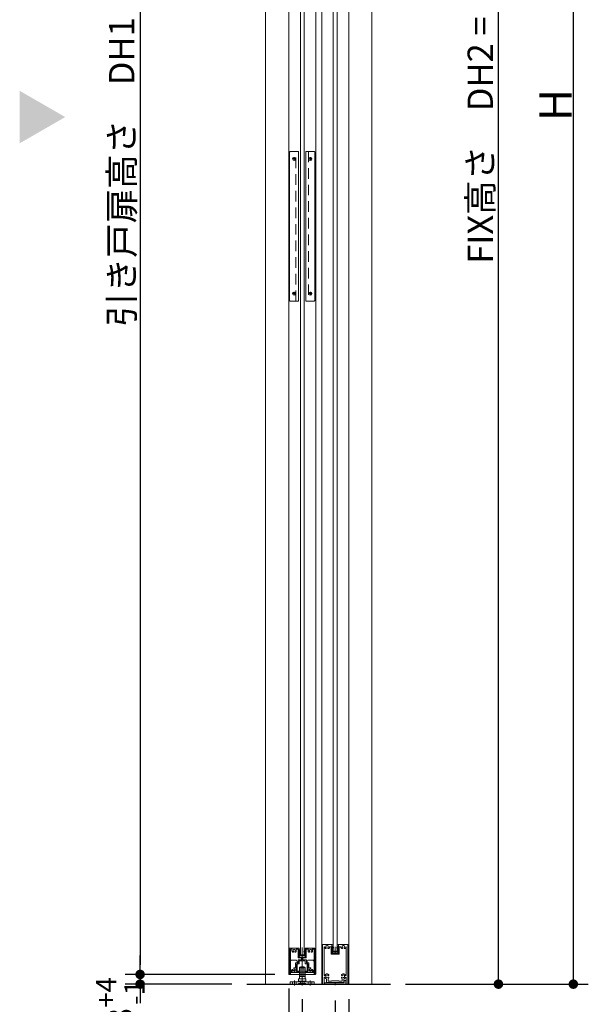
# Model space of a CAD drawing. Units: millimetres. Extents: x -4275 to 7850, y -3045 to 3045.
# Drawn here: x 602 to 1361, y -2027 to -711 of the extents above; entities that cross this region are included whole.
import ezdxf

# ---------------------------------------------------------------- set-up
doc = ezdxf.new("R2010")
doc.units = ezdxf.units.MM
doc.header["$LTSCALE"] = 20
doc.header["$PDMODE"] = 1
doc.header["$PDSIZE"] = -2
for name, pattern in [('ラインタイプ-1', [1.11, 0.71, -0.4]), ('ラインタイプ-3', [2.91, 1.76, -0.4, 0.35, -0.4]), ('ラインタイプ-6', [6.5, 4, -0.5, 0.5, -0.5, 0.5, -0.5])]:
    doc.linetypes.add(name, pattern=pattern)
for name, color, linetype, lineweight in [('2寸法-1', 7, 'Continuous', 15), ('2寸法-2', 7, 'Continuous', 15), ('2寸法-3', 7, 'Continuous', 15), ('3一般', 7, 'Continuous', 15)]:
    doc.layers.add(name, color=color, linetype=linetype, lineweight=lineweight)
doc.styles.add('MS PGothic', font='txt', dxfattribs={"bigfont": 'MS PGothic'})
doc.dimstyles.new('SANWA-1', dxfattribs={"dimtxt": 33.826244, "dimasz": 12.712402, "dimexe": 20, "dimexo": 20, "dimgap": 2, "dimtad": 1, "dimdec": 8, "dimdsep": 46, "dimtxsty": 'MS PGothic', "dimblk": 'DOT', "dimblk1": 'DOT', "dimblk2": 'DOT', "dimcen": 0, "dimazin": 0, "dimtfac": 0.8, "dimtdec": 8, "dimtix": 1, "dimtmove": 0, "dimatfit": 0, "dimldrblk": 'DOT', "dimfxl": 1, "dimfrac": 2, "dimtolj": 1, "dimarcsym": 0})

# ---------------------------------------------------------------- blocks, each defined once
blk = doc.blocks.new('グループ-36')
at = {"layer": '3一般', "color": 7, "linetype": 'ラインタイプ-6'}
for p, q in [((962.5, -1952), (962.8, -1952)), ((962.5, -1952), (962.5, -1952.3)), ((996.5, -1952), (996.2, -1952)), ((996.5, -1952), (996.5, -1952.3))]:
    blk.add_line(p, q, dxfattribs=at)
at = {"layer": '3一般', "color": 7, "linetype": 'Continuous'}
for p, q in [((962.5, -1952.3), (962.5, -1986.5)), ((962.8, -1952), (975.3, -1952)), ((963.7, -1953.2), (963.7, -1953.2)), ((963.7, -1980.8), (963.7, -1953.5)), ((965.7, -1953.2), (964, -1953.2)), ((971.6, -1953.2), (973.7, -1953.2)), ((974, -1964.5), (974, -1953.5)), ((975.2, -1963.3), (975.2, -1952.5)), ((975.3, -1952.5), (975.2, -1952.5)), ((975.5, -1952.2), (975.5, -1952.3)), ((983.5, -1952), (983.5, -1952)), ((983.5, -1952.2), (983.5, -1952.3)), ((996.2, -1952), (983.7, -1952)), ((983.7, -1952.5), (983.7, -1952.5)), ((983.7, -1952.5), (983.7, -1963.3)), ((984.9, -1953.2), (984.9, -1953.2)), ((984.9, -1964.5), (984.9, -1953.5)), ((985.2, -1953.2), (987.4, -1953.2)), ((995, -1953.2), (993.3, -1953.2)), ((995.3, -1953.5), (995.3, -1980.8)), ((996.5, -1986.5), (996.5, -1952.3)), ((970.6, -1971.9), (970.6, -1978.1)), ((970.9, -1971.6), (973.7, -1971.6)), ((972, -1982.5), (972, -1973.3)), ((975.1, -1973), (972.3, -1973)), ((974, -1971.3), (974, -1967.9)), ((978.2, -1965), (974.5, -1965)), ((978.2, -1967.4), (974.5, -1967.4)), ((975.4, -1969.3), (975.4, -1972.7)), ((983.2, -1963.8), (975.7, -1963.8)), ((975.9, -1968.8), (983.1, -1968.8)), ((978.5, -1965.3), (978.5, -1967.1)), ((980.5, -1965.3), (980.5, -1967.1)), ((984.4, -1965), (980.8, -1965)), ((984.5, -1967.4), (980.8, -1967.4)), ((983.6, -1969.3), (983.6, -1972.4)), ((986.7, -1973), (984.2, -1973)), ((985, -1971.3), (985, -1967.9)), ((985.3, -1971.6), (988.1, -1971.6)), ((987, -1973.3), (987, -1982.5)), ((988.4, -1971.9), (988.4, -1978.1)), ((963.2, -1987), (963, -1987)), ((963.7, -1984.5), (963.7, -1986.5)), ((974.6, -1984.5), (963.7, -1984.5)), ((965.7, -1982.8), (965.7, -1982.8)), ((972.3, -1982.8), (975.1, -1982.8)), ((975.4, -1983.7), (975.4, -1983.1)), ((975.4, -1983.1), (975.4, -1983.7)), ((983.6, -1983.1), (983.6, -1983.7)), ((983.9, -1982.8), (986.7, -1982.8)), ((995.3, -1984.5), (984.4, -1984.5)), ((993.3, -1982.8), (993.3, -1982.8)), ((995.3, -1984.5), (995.3, -1986.5)), ((996, -1987), (995.8, -1987))]:
    blk.add_line(p, q, dxfattribs=at)
at = {"layer": '3一般', "color": 7, "linetype": 'ラインタイプ-3'}
for p, q in [((979.5, -1985.7), (979.5, -1950.8)), ((968.1, -1979), (968.1, -1979)), ((990.9, -1979), (990.9, -1979))]:
    blk.add_line(p, q, dxfattribs=at)
at = {"layer": '3一般', "color": 7, "linetype": 'Continuous', "flags": 128}
for points in [[(962.8, -1952, 0.198912), (962.6, -1952.1, 0.198912), (962.5, -1952.3)], [(964, -1953.2, 0.198912), (963.8, -1953.3, 0.198912), (963.7, -1953.5)], [(965.9, -1953.6, 0.14848), (965.6, -1955.4, 0.14848), (966.3, -1956.9)], [(965.9, -1953.6, 0.26103), (965.9, -1953.3, 0.26103), (965.7, -1953.2)], [(966.3, -1956.9, 0.243476), (967, -1957.2, 0.243476), (967.6, -1956.8)], [(969.8, -1956, 0.292725), (970, -1954.4, 0.292725), (968.6, -1953.5, 0.292725), (967.3, -1954.4, 0.292725), (967.5, -1956)], [(967.6, -1956.8, 0.155096), (967.7, -1956.4, 0.155096), (967.5, -1956)], [(969.8, -1956, 0.155096), (969.6, -1956.4, 0.155096), (969.7, -1956.8)], [(969.7, -1956.8, 0.243476), (970.3, -1957.2, 0.243476), (970.9, -1956.9)], [(970.9, -1956.9, 0.14848), (971.6, -1955.4, 0.14848), (971.3, -1953.6)], [(971.6, -1953.2, 0.26103), (971.3, -1953.3, 0.26103), (971.3, -1953.6)], [(974, -1953.5, 0.198912), (973.9, -1953.3, 0.198912), (973.7, -1953.2)], [(975.5, -1952.2, 0.198912), (975.4, -1952.1, 0.198912), (975.3, -1952)], [(975.3, -1952.5, 0.198912), (975.4, -1952.4, 0.198912), (975.5, -1952.3)], [(983.7, -1952, 0.198912), (983.5, -1952.1, 0.198912), (983.5, -1952.2)], [(983.5, -1952.3, 0.198912), (983.5, -1952.4, 0.198912), (983.7, -1952.5)], [(985.2, -1953.2, 0.198912), (985, -1953.3, 0.198912), (984.9, -1953.5)], [(987.6, -1953.6, 0.14848), (987.3, -1955.4, 0.14848), (988, -1956.9)], [(987.6, -1953.6, 0.26103), (987.6, -1953.3, 0.26103), (987.4, -1953.2)], [(988, -1956.9, 0.243476), (988.7, -1957.2, 0.243476), (989.3, -1956.8)], [(991.5, -1956, 0.292725), (991.7, -1954.4, 0.292725), (990.3, -1953.5, 0.292725), (989, -1954.4, 0.292725), (989.2, -1956)], [(989.3, -1956.8, 0.155096), (989.4, -1956.4, 0.155096), (989.2, -1956)], [(991.5, -1956, 0.155096), (991.3, -1956.4, 0.155096), (991.4, -1956.8)], [(991.4, -1956.8, 0.243476), (992, -1957.2, 0.243476), (992.6, -1956.9)], [(992.6, -1956.9, 0.14848), (993.3, -1955.4, 0.14848), (993, -1953.6)], [(993.3, -1953.2, 0.26103), (993, -1953.3, 0.26103), (993, -1953.6)], [(995.3, -1953.5, 0.198912), (995.2, -1953.3, 0.198912), (995, -1953.2)], [(996.5, -1952.3, 0.198912), (996.4, -1952.1, 0.198912), (996.2, -1952)], [(970.9, -1971.6, 0.198912), (970.7, -1971.7, 0.198912), (970.6, -1971.9)], [(970.9, -1971.6, 0.198912), (970.7, -1971.7, 0.198912), (970.6, -1971.9)], [(972.3, -1973, 0.198912), (972.1, -1973.1, 0.198912), (972, -1973.3)], [(973.7, -1971.6, 0.198912), (973.9, -1971.5, 0.198912), (974, -1971.3)], [(974, -1964.5, 0.198912), (974.2, -1964.9, 0.198912), (974.5, -1965)], [(974.5, -1967.4, 0.198912), (974.1, -1967.5, 0.198912), (974, -1967.9)], [(975.1, -1973, 0.198912), (975.3, -1972.9, 0.198912), (975.4, -1972.7)], [(975.2, -1963.3, 0.198912), (975.4, -1963.7, 0.198912), (975.7, -1963.8)], [(975.9, -1968.8, 0.198912), (975.5, -1968.9, 0.198912), (975.4, -1969.3)], [(978.5, -1965.3, 0.198912), (978.4, -1965.1, 0.198912), (978.2, -1965)], [(978.2, -1967.4, 0.198912), (978.4, -1967.3, 0.198912), (978.5, -1967.1)], [(980.8, -1965, 0.198912), (980.6, -1965.1, 0.198912), (980.5, -1965.3)], [(980.5, -1967.1, 0.198912), (980.6, -1967.3, 0.198912), (980.8, -1967.4)], [(983.6, -1969.3, 0.198912), (983.4, -1968.9, 0.198912), (983.1, -1968.8)], [(983.2, -1963.8, 0.198912), (983.6, -1963.7, 0.198912), (983.7, -1963.3)], [(983.6, -1972.4, 0.198912), (983.7, -1972.8, 0.198912), (984.2, -1973)], [(984.4, -1965, 0.198912), (984.8, -1964.9, 0.198912), (984.9, -1964.5)], [(985, -1967.9, 0.198912), (984.8, -1967.5, 0.198912), (984.5, -1967.4)], [(985, -1971.3, 0.198912), (985.1, -1971.5, 0.198912), (985.3, -1971.6)], [(987, -1973.3, 0.198912), (986.9, -1973.1, 0.198912), (986.7, -1973)], [(988.4, -1971.9, 0.198912), (988.3, -1971.7, 0.198912), (988.1, -1971.6)], [(988.4, -1971.9, 0.198912), (988.3, -1971.7, 0.198912), (988.1, -1971.6)], [(962.5, -1986.5, 0.198912), (962.6, -1986.9, 0.198912), (963, -1987)], [(963.2, -1987, 0.198912), (963.5, -1986.9, 0.198912), (963.7, -1986.5)], [(963.7, -1980.8, 0.198912), (964.2, -1982.2, 0.198912), (965.7, -1982.8)], [(967.1, -1981.1, 0.414214), (966.3, -1980.4, 0.414214), (965.6, -1981.2)], [(965.6, -1981.2, 0.049268), (965.7, -1981.8, 0.049268), (965.9, -1982.4)], [(965.7, -1982.8, 0.26103), (965.9, -1982.7, 0.26103), (965.9, -1982.4)], [(967.1, -1981.1, 0.292725), (968.1, -1982.4, 0.292725), (969.7, -1982.1, 0.292725), (970, -1980.5, 0.292725), (968.7, -1979.5)], [(968.8, -1978, 0.243476), (968.2, -1978.3, 0.243476), (968.1, -1979)], [(968.1, -1979, 0.155096), (968.3, -1979.3, 0.155096), (968.7, -1979.5)], [(970.1, -1978.4, 0.055753), (969.5, -1978.1, 0.055753), (968.8, -1978)], [(970.1, -1978.4, 0.267949), (970.4, -1978.4, 0.267949), (970.6, -1978.1)], [(972, -1982.5, 0.198912), (972.1, -1982.7, 0.198912), (972.3, -1982.8)], [(974.6, -1984.5, 0.198912), (975.1, -1984.3, 0.198912), (975.4, -1983.7)], [(975.4, -1983.1, 0.198912), (975.3, -1982.9, 0.198912), (975.1, -1982.8)], [(983.9, -1982.8, 0.198912), (983.7, -1982.9, 0.198912), (983.6, -1983.1)], [(983.6, -1983.7, 0.198912), (983.8, -1984.3, 0.198912), (984.4, -1984.5)], [(986.7, -1982.8, 0.198912), (986.9, -1982.7, 0.198912), (987, -1982.5)], [(988.4, -1978.1, 0.267949), (988.5, -1978.4, 0.267949), (988.8, -1978.4)], [(990.1, -1978, 0.055753), (989.4, -1978.1, 0.055753), (988.8, -1978.4)], [(990.2, -1979.5, 0.292725), (988.9, -1980.5, 0.292725), (989.3, -1982.1, 0.292725), (990.8, -1982.4, 0.292725), (991.8, -1981.1)], [(990.9, -1979, 0.243476), (990.7, -1978.3, 0.243476), (990.1, -1978)], [(990.2, -1979.5, 0.155096), (990.6, -1979.3, 0.155096), (990.9, -1979)], [(993.3, -1981.2, 0.414214), (992.6, -1980.4, 0.414214), (991.8, -1981.1)], [(993, -1982.4, 0.049268), (993.2, -1981.8, 0.049268), (993.3, -1981.2)], [(993, -1982.4, 0.26103), (993, -1982.7, 0.26103), (993.3, -1982.8)], [(993.3, -1982.8, 0.198912), (994.7, -1982.2, 0.198912), (995.3, -1980.8)], [(995.3, -1986.5, 0.198912), (995.4, -1986.9, 0.198912), (995.8, -1987)], [(996, -1987, 0.198912), (996.3, -1986.9, 0.198912), (996.5, -1986.5)]]:
    blk.add_lwpolyline(points, format="xyb", dxfattribs=at)
blk = doc.blocks.new('グループ-38')
at = {"layer": '3一般', "color": 7, "linetype": 'Continuous'}
for p, q in [((961.5, -1984), (961.5, 305)), ((997.5, 305), (997.5, -1984)), ((997.5, -1984), (961.5, -1984))]:
    blk.add_line(p, q, dxfattribs=at)
blk = doc.blocks.new('グループ-39')
at = {"layer": '3一般', "color": 7, "linetype": 'Continuous'}
for p, q in [((1019.7, -1954), (1020.5, -1951.8)), ((1019.7, -1956.9), (1019.7, -1954.1)), ((1020, -1949.3), (1020.6, -1949.2)), ((1020.5, -1951.6), (1020, -1949.3)), ((1020.3, -1957.2), (1020, -1957.2)), ((1021, -1952.1), (1020.3, -1954.2)), ((1020.3, -1956.4), (1020.3, -1954.2)), ((1020.3, -1957.2), (1023.3, -1956.6)), ((1020.6, -1949.2), (1021.1, -1951.5)), ((1020.6, -1956.6), (1023.3, -1956)), ((1026.4, -1956.6), (1023.7, -1956)), ((1026.6, -1957.2), (1023.7, -1956.6)), ((1025.8, -1951.5), (1026.3, -1949.2)), ((1026.6, -1954.2), (1025.9, -1952.1)), ((1026.3, -1949.2), (1026.9, -1949.3)), ((1026.9, -1949.3), (1026.4, -1951.6)), ((1026.5, -1951.8), (1027.2, -1954)), ((1026.6, -1956.4), (1026.6, -1954.2)), ((1026.9, -1957.2), (1026.6, -1957.2)), ((1027.2, -1954.1), (1027.2, -1956.9))]:
    blk.add_line(p, q, dxfattribs=at)
at = {"layer": '3一般', "color": 7, "linetype": 'ラインタイプ-6'}
for p, q in [((1019.7, -1956.9), (1019.7, -1957.2)), ((1020, -1957.2), (1019.7, -1957.2)), ((1020.5, -1951.6), (1020.5, -1951.7)), ((1020.5, -1951.8), (1020.5, -1951.7)), ((1021, -1952.1), (1021.2, -1951.8)), ((1021.1, -1951.5), (1021.2, -1951.8)), ((1025.8, -1951.5), (1025.8, -1951.8)), ((1025.9, -1952.1), (1025.8, -1951.8)), ((1026.4, -1951.6), (1026.4, -1951.7)), ((1026.5, -1951.8), (1026.4, -1951.7)), ((1026.9, -1957.2), (1027.2, -1957.2)), ((1027.2, -1956.9), (1027.2, -1957.2))]:
    blk.add_line(p, q, dxfattribs=at)
at = {"layer": '3一般', "color": 7, "linetype": 'ラインタイプ-3'}
blk.add_line((1023.5, -1950), (1023.5, -1957.5), dxfattribs=at)
at = {"layer": '3一般', "color": 7, "linetype": 'Continuous', "flags": 128}
for points in [[(1019.7, -1954, 0.055203), (1019.7, -1954.1, 0.055203), (1019.7, -1954.1)], [(1019.7, -1956.9, 0.198912), (1019.8, -1957.1, 0.198912), (1020, -1957.2)], [(1020.3, -1956.4, 0.223446), (1020.4, -1956.5, 0.223446), (1020.6, -1956.6)], [(1020.5, -1951.8, 0.081385), (1020.5, -1951.7, 0.081385), (1020.5, -1951.6)], [(1021, -1952.1, 0.081385), (1021.1, -1951.8, 0.081385), (1021.1, -1951.5)], [(1023.5, -1956, 0.02349), (1023.4, -1956, 0.02349), (1023.3, -1956)], [(1023.5, -1956.6, 0.02349), (1023.4, -1956.6, 0.02349), (1023.3, -1956.6)], [(1023.7, -1956, 0.02349), (1023.6, -1956, 0.02349), (1023.5, -1956)], [(1023.7, -1956.6, 0.02349), (1023.6, -1956.6, 0.02349), (1023.5, -1956.6)], [(1025.8, -1951.5, 0.081385), (1025.8, -1951.8, 0.081385), (1025.9, -1952.1)], [(1026.4, -1951.6, 0.081385), (1026.4, -1951.7, 0.081385), (1026.5, -1951.8)], [(1026.4, -1956.6, 0.223446), (1026.5, -1956.5, 0.223446), (1026.6, -1956.4)], [(1026.9, -1957.2, 0.198912), (1027.1, -1957.1, 0.198912), (1027.2, -1956.9)], [(1027.2, -1954.1, 0.055203), (1027.2, -1954.1, 0.055203), (1027.2, -1954)]]:
    blk.add_lwpolyline(points, format="xyb", dxfattribs=at)
blk = doc.blocks.new('グループ-41')
at = {"layer": '3一般', "color": 7, "linetype": 'Continuous', "lineweight": 30}
blk.add_line((905.5, -2000), (1097.5, -2000), dxfattribs=at)
blk = doc.blocks.new('グループ-44')
at = {"layer": '3一般', "color": 7, "linetype": 'Continuous'}
for p, q in [((1005.5, -2000), (1005.5, 342)), ((1041.5, 342), (1041.5, -2000)), ((1041.5, -2000), (1005.5, -2000))]:
    blk.add_line(p, q, dxfattribs=at)
blk = doc.blocks.new('グループ-45')
at = {"layer": '3一般', "color": 7, "linetype": 'ラインタイプ-6'}
for p, q in [((1006.8, -1947), (1006.5, -1947)), ((1006.5, -1947.3), (1006.5, -1947)), ((1040.2, -1947), (1040.5, -1947)), ((1040.5, -1947.3), (1040.5, -1947))]:
    blk.add_line(p, q, dxfattribs=at)
at = {"layer": '3一般', "color": 7, "linetype": 'Continuous'}
for p, q in [((1006.5, -1947.3), (1006.5, -1999.5)), ((1019.3, -1947), (1006.8, -1947)), ((1019.2, -1947.5), (1019.3, -1947.5)), ((1019.2, -1958.3), (1019.2, -1947.5)), ((1019.5, -1947), (1019.5, -1947)), ((1019.5, -1947.3), (1019.5, -1947.2)), ((1027.5, -1947.3), (1027.5, -1947.2)), ((1027.7, -1947), (1040.2, -1947)), ((1027.7, -1947.5), (1027.7, -1958.3)), ((1027.7, -1947.5), (1027.7, -1947.5)), ((1040.5, -1999.5), (1040.5, -1947.3)), ((1008.8, -1950.3), (1008.8, -1988.2)), ((1009, -1950), (1009, -1950)), ((1017.8, -1950), (1016.2, -1950)), ((1018, -1949.7), (1018, -1949.7)), ((1018, -1950.3), (1018, -1959.5)), ((1028.4, -1960), (1018.5, -1960)), ((1027.2, -1958.8), (1019.7, -1958.8)), ((1028.9, -1950.3), (1028.9, -1959.5)), ((1030.7, -1950), (1029.2, -1950)), ((1037.9, -1950), (1037.9, -1950)), ((1038.2, -1988.2), (1038.2, -1950.3)), ((1008.5, -2000), (1007, -2000)), ((1008.8, -1990.8), (1008.8, -1999.7)), ((1009.2, -1988.5), (1009.1, -1988.5)), ((1009.2, -1990.5), (1009.1, -1990.5)), ((1012, -1997.8), (1012, -1993)), ((1023.2, -1998), (1012.3, -1998)), ((1014, -1995.7), (1014, -1992.7)), ((1018.5, -1996), (1014.3, -1996)), ((1018.5, -1996), (1018.5, -1995.8)), ((1028.2, -1995.5), (1018.8, -1995.5)), ((1023.5, -1997.7), (1023.2, -1998)), ((1023.5, -1997.7), (1023.8, -1998)), ((1034.7, -1998), (1023.8, -1998)), ((1028.5, -1996), (1028.5, -1995.8)), ((1032.6, -1996), (1028.5, -1996)), ((1032.9, -1995.7), (1032.9, -1992.7)), ((1034.9, -1997.8), (1034.9, -1993)), ((1037.9, -1988.5), (1037.7, -1988.5)), ((1037.7, -1990.5), (1037.9, -1990.5)), ((1038.2, -1999.7), (1038.2, -1990.8)), ((1040, -2000), (1038.5, -2000))]:
    blk.add_line(p, q, dxfattribs=at)
at = {"layer": '3一般', "color": 7, "linetype": 'Continuous', "flags": 128}
for points in [[(1006.8, -1947, 0.198912), (1006.6, -1947.1, 0.198912), (1006.5, -1947.3)], [(1019.5, -1947.2, 0.198912), (1019.4, -1947.1, 0.198912), (1019.3, -1947)], [(1019.3, -1947.5, 0.198912), (1019.4, -1947.4, 0.198912), (1019.5, -1947.3)], [(1027.7, -1947, 0.198912), (1027.5, -1947.1, 0.198912), (1027.5, -1947.2)], [(1027.5, -1947.3, 0.198912), (1027.5, -1947.4, 0.198912), (1027.7, -1947.5)], [(1040.5, -1947.3, 0.198912), (1040.4, -1947.1, 0.198912), (1040.2, -1947)], [(1009, -1950, 0.198912), (1008.8, -1950.1, 0.198912), (1008.8, -1950.3)], [(1009.3, -1950.2, 0.189896), (1009.2, -1950.1, 0.189896), (1009, -1950)], [(1009.3, -1950.2, 0.078284), (1009.5, -1951.2, 0.078284), (1010, -1952.1)], [(1010, -1952.1, 0.004198), (1010.1, -1952.2, 0.004198), (1010.1, -1952.2)], [(1010, -1952.1, 0.004198), (1010.1, -1952.2, 0.004198), (1010.1, -1952.2)], [(1010.1, -1952.2, 0.240734), (1010.8, -1952.5, 0.240734), (1011.4, -1952.1)], [(1013.9, -1951.2, 0.246683), (1014.3, -1949.6, 0.246683), (1013.2, -1948.4, 0.246683), (1011.6, -1948.6, 0.246683), (1010.9, -1950)], [(1010.9, -1950, 0.091263), (1011, -1950.6, 0.091263), (1011.3, -1951.2)], [(1011.4, -1952.1, 0.15775), (1011.5, -1951.6, 0.15775), (1011.3, -1951.2)], [(1013.9, -1951.2, 0.15775), (1013.7, -1951.6, 0.15775), (1013.8, -1952.1)], [(1013.8, -1952.1, 0.240734), (1014.4, -1952.5, 0.240734), (1015.1, -1952.2)], [(1015.1, -1952.2, 0.082509), (1015.7, -1951.3, 0.082509), (1016, -1950.2)], [(1016.2, -1950, 0.189896), (1016, -1950.1, 0.189896), (1016, -1950.2)], [(1018, -1950.3, 0.198912), (1017.9, -1950.1, 0.198912), (1017.8, -1950)], [(1018, -1959.5, 0.198912), (1018.2, -1959.9, 0.198912), (1018.5, -1960)], [(1019.2, -1958.3, 0.198912), (1019.4, -1958.7, 0.198912), (1019.7, -1958.8)], [(1027.2, -1958.8, 0.198912), (1027.6, -1958.7, 0.198912), (1027.7, -1958.3)], [(1028.4, -1960, 0.198912), (1028.8, -1959.9, 0.198912), (1028.9, -1959.5)], [(1029.2, -1950, 0.198912), (1029, -1950.1, 0.198912), (1028.9, -1950.3)], [(1031, -1950.2, 0.189896), (1030.9, -1950.1, 0.189896), (1030.7, -1950)], [(1031, -1950.2, 0.078284), (1031.2, -1951.2, 0.078284), (1031.7, -1952.1)], [(1031.7, -1952.1, 0.004198), (1031.8, -1952.2, 0.004198), (1031.8, -1952.2)], [(1031.7, -1952.1, 0.004198), (1031.8, -1952.2, 0.004198), (1031.8, -1952.2)], [(1031.8, -1952.2, 0.240734), (1032.5, -1952.5, 0.240734), (1033.1, -1952.1)], [(1035.6, -1951.2, 0.246683), (1036, -1949.6, 0.246683), (1034.9, -1948.4, 0.246683), (1033.3, -1948.6, 0.246683), (1032.6, -1950)], [(1032.6, -1950, 0.091263), (1032.7, -1950.6, 0.091263), (1033, -1951.2)], [(1033.1, -1952.1, 0.15775), (1033.2, -1951.6, 0.15775), (1033, -1951.2)], [(1035.6, -1951.2, 0.15775), (1035.4, -1951.6, 0.15775), (1035.5, -1952.1)], [(1035.5, -1952.1, 0.240734), (1036.1, -1952.5, 0.240734), (1036.8, -1952.2)], [(1036.8, -1952.2, 0.082509), (1037.4, -1951.3, 0.082509), (1037.7, -1950.2)], [(1037.9, -1950, 0.189896), (1037.7, -1950.1, 0.189896), (1037.7, -1950.2)], [(1038.2, -1950.3, 0.198912), (1038.1, -1950.1, 0.198912), (1037.9, -1950)], [(1014.8, -1987, 0.246668), (1011.8, -1986.2, 0.246668), (1009.5, -1988.3)], [(1014.7, -1988.3, 0.240734), (1015.1, -1987.7, 0.240734), (1014.8, -1987)], [(1032.1, -1987, 0.240734), (1031.8, -1987.7, 0.240734), (1032.2, -1988.3)], [(1037.4, -1988.3, 0.246668), (1035.1, -1986.2, 0.246668), (1032.1, -1987)], [(1006.5, -1999.5, 0.198912), (1006.6, -1999.9, 0.198912), (1007, -2000)], [(1008.5, -2000, 0.198912), (1008.7, -1999.9, 0.198912), (1008.8, -1999.7)], [(1008.8, -1988.2, 0.198912), (1008.9, -1988.4, 0.198912), (1009.1, -1988.5)], [(1009.1, -1990.5, 0.198912), (1008.9, -1990.6, 0.198912), (1008.8, -1990.8)], [(1009.2, -1988.5, 0.151984), (1009.4, -1988.4, 0.151984), (1009.5, -1988.3)], [(1009.5, -1990.7, 0.151984), (1009.4, -1990.6, 0.151984), (1009.2, -1990.5)], [(1009.5, -1990.7, 0.120261), (1010.4, -1992, 0.120261), (1011.8, -1992.7)], [(1013.8, -1988.2, 0.29554), (1011.9, -1987.9, 0.29554), (1010.9, -1989.5)], [(1010.9, -1989.5, 0.29554), (1011.9, -1991.1, 0.29554), (1013.8, -1990.8)], [(1012, -1993, 0.166726), (1012, -1992.9, 0.166726), (1011.8, -1992.7)], [(1012, -1997.8, 0.198912), (1012.1, -1997.9, 0.198912), (1012.3, -1998)], [(1013.8, -1988.2, 0.15775), (1014.2, -1988.4, 0.15775), (1014.7, -1988.3)], [(1014.7, -1990.7, 0.15775), (1014.2, -1990.6, 0.15775), (1013.8, -1990.8)], [(1014.2, -1992.5, 0.13663), (1014.1, -1992.6, 0.13663), (1014, -1992.7)], [(1014, -1995.7, 0.198912), (1014.1, -1995.9, 0.198912), (1014.3, -1996)], [(1014.2, -1992.5, 0.030459), (1014.5, -1992.3, 0.030459), (1014.8, -1992)], [(1014.8, -1992, 0.240734), (1015.1, -1991.3, 0.240734), (1014.7, -1990.7)], [(1018.8, -1995.5, 0.198912), (1018.6, -1995.6, 0.198912), (1018.5, -1995.8)], [(1028.5, -1995.8, 0.198912), (1028.4, -1995.6, 0.198912), (1028.2, -1995.5)], [(1032.2, -1990.7, 0.240734), (1031.8, -1991.3, 0.240734), (1032.1, -1992)], [(1032.1, -1992, 0.030459), (1032.4, -1992.3, 0.030459), (1032.8, -1992.5)], [(1032.2, -1988.3, 0.15775), (1032.7, -1988.4, 0.15775), (1033.1, -1988.2)], [(1033.1, -1990.8, 0.15775), (1032.7, -1990.6, 0.15775), (1032.2, -1990.7)], [(1032.6, -1996, 0.198912), (1032.8, -1995.9, 0.198912), (1032.9, -1995.7)], [(1032.9, -1992.7, 0.13663), (1032.9, -1992.6, 0.13663), (1032.8, -1992.5)], [(1036.1, -1989.5, 0.29554), (1035, -1987.9, 0.29554), (1033.1, -1988.2)], [(1033.1, -1990.8, 0.29554), (1035, -1991.1, 0.29554), (1036.1, -1989.5)], [(1034.7, -1998, 0.198912), (1034.8, -1997.9, 0.198912), (1034.9, -1997.8)], [(1035.1, -1992.7, 0.166726), (1035, -1992.9, 0.166726), (1034.9, -1993)], [(1035.1, -1992.7, 0.120261), (1036.5, -1992, 0.120261), (1037.4, -1990.7)], [(1037.4, -1988.3, 0.151984), (1037.6, -1988.4, 0.151984), (1037.7, -1988.5)], [(1037.7, -1990.5, 0.151984), (1037.6, -1990.6, 0.151984), (1037.4, -1990.7)], [(1037.9, -1988.5, 0.198912), (1038.1, -1988.4, 0.198912), (1038.2, -1988.2)], [(1038.2, -1990.8, 0.198912), (1038.1, -1990.6, 0.198912), (1037.9, -1990.5)], [(1038.2, -1999.7, 0.198912), (1038.3, -1999.9, 0.198912), (1038.5, -2000)], [(1040, -2000, 0.198912), (1040.3, -1999.9, 0.198912), (1040.5, -1999.5)]]:
    blk.add_lwpolyline(points, format="xyb", dxfattribs=at)
blk = doc.blocks.new('グループ-47')
at = {"layer": '3一般', "color": 7, "linetype": 'Continuous'}
for p, q in [((1009.5, -2000), (1009.5, -1998.2)), ((1035.5, -1998.2), (1009.5, -1998.2)), ((1037.5, -2000), (1009.5, -2000)), ((1037.5, -1995), (1035.5, -1995)), ((1035.5, -1995), (1035.5, -1998.2)), ((1037.5, -1995), (1037.5, -2000))]:
    blk.add_line(p, q, dxfattribs=at)
at = {"layer": '3一般', "color": 7, "linetype": 'ラインタイプ-3'}
blk.add_line((1023.5, -1997.5), (1023.5, -2001.5), dxfattribs=at)
blk = doc.blocks.new('グループ-48')
at = {"layer": '3一般', "color": 7, "linetype": 'Continuous'}
for p, q in [((1021, -1956), (1021, 298)), ((1026, 298), (1026, -1956)), ((1026, -1956), (1021, -1956))]:
    blk.add_line(p, q, dxfattribs=at)
blk = doc.blocks.new('グループ-49')
at = {"layer": '3一般', "color": 7, "linetype": 'ラインタイプ-1'}
for p, q in [((963.8, -1969.7), (964.8, -1968)), ((963.8, -1984), (963.8, -1969.7)), ((964.8, -1968), (971.9, -1968)), ((972.9, -1969.7), (971.9, -1968)), ((972.9, -1969.7), (972.9, -1982.1)), ((986, -1969.7), (987, -1968)), ((986, -1982.1), (986, -1969.7)), ((987, -1968), (994.2, -1968)), ((995.2, -1969.7), (994.2, -1968)), ((995.2, -1969.7), (995.2, -1984)), ((964.5, -1982.1), (965, -1981.2)), ((964.5, -1984), (964.5, -1982.1)), ((964.5, -1982.1), (964.5, -1982.1)), ((965, -1981.2), (965.2, -1981.2)), ((965.2, -1981.2), (972.2, -1981.2)), ((972.2, -1981.2), (972.4, -1981.2)), ((972.4, -1981.2), (972.9, -1982.1)), ((972.9, -1982.1), (972.9, -1982.1)), ((972.9, -1982.1), (972.9, -1984)), ((986, -1982.1), (986.5, -1981.2)), ((986, -1984), (986, -1982.1)), ((986, -1982.1), (986, -1982.1)), ((986.5, -1981.2), (986.8, -1981.2)), ((986.8, -1981.2), (993.7, -1981.2)), ((993.7, -1981.2), (994, -1981.2)), ((994, -1981.2), (994.5, -1982.1)), ((994.5, -1982.1), (994.5, -1982.1)), ((994.5, -1982.1), (994.5, -1984))]:
    blk.add_line(p, q, dxfattribs=at)
at = {"layer": '3一般', "color": 7, "linetype": 'Continuous'}
for p, q in [((961.5, -1986), (961.5, -1984)), ((961.5, -1984), (997.5, -1984)), ((996.5, -1987), (962.5, -1987)), ((997.5, -1986), (997.5, -1984))]:
    blk.add_line(p, q, dxfattribs=at)
at = {"layer": '3一般', "color": 7, "linetype": 'ラインタイプ-3'}
blk.add_line((979.5, -1978.5), (979.5, -1990.5), dxfattribs=at)
at = {"layer": '3一般', "color": 7, "linetype": 'Continuous', "flags": 128}
for points in [[(961.5, -1986, 0.198912), (961.8, -1986.7, 0.198912), (962.5, -1987)], [(996.5, -1987, 0.198912), (997.2, -1986.7, 0.198912), (997.5, -1986)]]:
    blk.add_lwpolyline(points, format="xyb", dxfattribs=at)
blk = doc.blocks.new('グループ-50')
at = {"layer": '3一般', "color": 7, "linetype": 'Continuous'}
for p, q in [((962.6, -888), (962.6, -1086)), ((974.6, -887), (963.6, -887)), ((974.6, -1087), (974.6, -887)), ((995.3, -887), (984.3, -887)), ((984.3, -887), (984.3, -1087)), ((996.3, -1086), (996.3, -888)), ((963.6, -1087), (974.6, -1087)), ((984.3, -1087), (995.3, -1087))]:
    blk.add_line(p, q, dxfattribs=at)
at = {"layer": '3一般', "color": 7, "linetype": 'ラインタイプ-3'}
for p, q in [((968.6, -899.2), (968.6, -894.8)), ((990.3, -894.8), (990.3, -899.2)), ((966.4, -897), (970.8, -897)), ((988.1, -897), (992.5, -897)), ((966.4, -1077), (970.8, -1077)), ((968.6, -1079.2), (968.6, -1074.8)), ((988.1, -1077), (992.5, -1077)), ((990.3, -1074.8), (990.3, -1079.2))]:
    blk.add_line(p, q, dxfattribs=at)
at = {"layer": '3一般', "color": 7, "linetype": 'ラインタイプ-1'}
for p, q in [((971.1, -1087), (971.1, -887)), ((987.8, -887), (987.8, -1087))]:
    blk.add_line(p, q, dxfattribs=at)
at = {"layer": '3一般', "color": 7, "linetype": 'Continuous', "flags": 128}
for points in [[(963.6, -887, 0.198912), (962.9, -887.3, 0.198912), (962.6, -888)], [(996.3, -888, 0.198912), (996, -887.3, 0.198912), (995.3, -887)], [(962.6, -1086, 0.198912), (962.9, -1086.7, 0.198912), (963.6, -1087)], [(995.3, -1087, 0.198912), (996, -1086.7, 0.198912), (996.3, -1086)]]:
    blk.add_lwpolyline(points, format="xyb", dxfattribs=at)
at = {"layer": '3一般', "color": 7, "linetype": 'Continuous'}
for centre in [(968.6, -897), (990.3, -897), (968.6, -1077), (990.3, -1077)]:
    blk.add_circle(centre, 2, dxfattribs=at)
blk = doc.blocks.new('グループ-52')
at = {"layer": '3一般', "color": 7, "linetype": 'Continuous'}
for p, q in [((977.7, -1977), (977.5, -1977)), ((977.5, -1977), (977.5, -1990)), ((981.2, -1977), (977.7, -1977)), ((981.5, -1977), (981.2, -1977)), ((981.5, -1977), (981.5, -1990)), ((974.5, -1993.1), (974.5, -1996.1)), ((974.5, -1993.1), (977.5, -1993.1)), ((984.5, -1996.1), (974.5, -1996.1)), ((975.8, -1993.1), (975.8, -1990)), ((983.2, -1990), (975.8, -1990)), ((977, -1996.1), (977, -2000.5)), ((977.5, -1993.1), (981.5, -1993.1)), ((981.5, -1993.1), (984.5, -1993.1)), ((982, -1996.1), (982, -2000.5)), ((983.2, -1993.1), (983.2, -1990)), ((984.5, -1993.1), (984.5, -1996.1)), ((982, -2000.5), (977, -2000.5))]:
    blk.add_line(p, q, dxfattribs=at)
at = {"layer": '3一般', "color": 7, "linetype": 'ラインタイプ-1'}
for p, q in [((979.5, -1978), (977.7, -1977)), ((981.2, -1977), (979.5, -1978)), ((977.4, -2000.5), (979.5, -1999.3)), ((979.5, -1999.3), (981.5, -2000.5))]:
    blk.add_line(p, q, dxfattribs=at)
at = {"layer": '3一般', "color": 7, "linetype": 'ラインタイプ-3'}
blk.add_line((979.5, -1976), (979.5, -2001.4), dxfattribs=at)
blk = doc.blocks.new('グループ-53')
at = {"layer": '3一般', "color": 7, "linetype": 'Continuous'}
for p, q in [((975.7, -1978), (975.7, -1990)), ((976.6, -1977.5), (976.2, -1977.5)), ((982.3, -1977.5), (976.6, -1977.5)), ((982.7, -1977.5), (982.3, -1977.5)), ((983.2, -1990), (983.2, -1978)), ((975.7, -1990), (977.4, -1990)), ((977.4, -1990), (981.5, -1990)), ((981.5, -1990), (983.2, -1990))]:
    blk.add_line(p, q, dxfattribs=at)
at = {"layer": '3一般', "color": 7, "linetype": 'ラインタイプ-1'}
for p, q in [((976.6, -1977.5), (977.4, -1978.3)), ((977.4, -1978.3), (977.4, -1990)), ((977.4, -1978.3), (981.5, -1978.3)), ((982.3, -1977.5), (981.5, -1978.3)), ((981.5, -1978.3), (981.5, -1990))]:
    blk.add_line(p, q, dxfattribs=at)
at = {"layer": '3一般', "color": 7, "linetype": 'ラインタイプ-3'}
blk.add_line((979.5, -1976), (979.5, -1991), dxfattribs=at)
at = {"layer": '3一般', "color": 7, "linetype": 'Continuous', "flags": 128}
for points in [[(976.2, -1977.5, 0.198912), (975.9, -1977.6, 0.198912), (975.7, -1978)], [(983.2, -1978, 0.198912), (983.1, -1977.6, 0.198912), (982.7, -1977.5)]]:
    blk.add_lwpolyline(points, format="xyb", dxfattribs=at)
blk = doc.blocks.new('グループ-54')
at = {"layer": '3一般', "color": 7, "linetype": 'Continuous'}
for p, q in [((963.5, -1997.1), (995.5, -1997.1)), ((963.5, -2000), (963.5, -1997.1)), ((995.5, -2000), (963.5, -2000)), ((974.5, -1996.1), (974.5, -1997.1)), ((984.5, -1996.1), (974.5, -1996.1)), ((984.5, -1997.1), (984.5, -1996.1)), ((995.5, -1997.1), (995.5, -2000))]:
    blk.add_line(p, q, dxfattribs=at)
at = {"layer": '3一般', "color": 7, "linetype": 'ラインタイプ-1'}
for p, q in [((966.5, -2000), (966.5, -1997.1)), ((971.5, -1997.1), (971.5, -2000)), ((974.5, -1999), (984.5, -1999)), ((974.5, -2000), (974.5, -1999)), ((977, -1996.1), (977, -1999)), ((982, -1999), (982, -1996.1)), ((984.5, -1999), (984.5, -2000)), ((987.5, -2000), (987.5, -1997.1)), ((992.5, -1997.1), (992.5, -2000))]:
    blk.add_line(p, q, dxfattribs=at)
at = {"layer": '3一般', "color": 7, "linetype": 'ラインタイプ-3'}
for p, q in [((969, -1995.1), (969, -2002)), ((979.5, -1994.1), (979.5, -2002)), ((990, -1995.1), (990, -2002))]:
    blk.add_line(p, q, dxfattribs=at)
at = {"layer": '3一般', "color": 7}
for name in ['グループ-52', 'グループ-53']:
    blk.add_blockref(name, (0, 0), dxfattribs=at)
blk = doc.blocks.new('グループ-57')
at = {"layer": '3一般', "color": 7, "linetype": 'Continuous'}
for p, q in [((975.7, -1959), (976.5, -1956.8)), ((975.7, -1961.9), (975.7, -1959.1)), ((976, -1954.3), (976.6, -1954.2)), ((976.5, -1956.6), (976, -1954.3)), ((977, -1957.1), (976.3, -1959.2)), ((976.3, -1961.4), (976.3, -1959.2)), ((976.6, -1954.2), (977.1, -1956.5)), ((981.8, -1956.5), (982.3, -1954.2)), ((982.6, -1959.2), (981.9, -1957.1)), ((982.3, -1954.2), (982.9, -1954.3)), ((982.9, -1954.3), (982.4, -1956.6)), ((982.5, -1956.8), (983.2, -1959)), ((982.6, -1961.4), (982.6, -1959.2)), ((983.2, -1959.1), (983.2, -1961.9)), ((976.3, -1962.2), (976, -1962.2)), ((976.3, -1962.2), (979.3, -1961.6)), ((976.6, -1961.6), (979.3, -1961)), ((982.4, -1961.6), (979.7, -1961)), ((982.6, -1962.2), (979.7, -1961.6)), ((982.9, -1962.2), (982.6, -1962.2))]:
    blk.add_line(p, q, dxfattribs=at)
at = {"layer": '3一般', "color": 7, "linetype": 'ラインタイプ-6'}
for p, q in [((976.5, -1956.6), (976.5, -1956.7)), ((976.5, -1956.8), (976.5, -1956.7)), ((977, -1957.1), (977.2, -1956.8)), ((977.1, -1956.5), (977.2, -1956.8)), ((981.8, -1956.5), (981.8, -1956.8)), ((981.9, -1957.1), (981.8, -1956.8)), ((982.4, -1956.6), (982.4, -1956.7)), ((982.5, -1956.8), (982.4, -1956.7)), ((975.7, -1961.9), (975.7, -1962.2)), ((976, -1962.2), (975.7, -1962.2)), ((982.9, -1962.2), (983.2, -1962.2)), ((983.2, -1961.9), (983.2, -1962.2))]:
    blk.add_line(p, q, dxfattribs=at)
at = {"layer": '3一般', "color": 7, "linetype": 'ラインタイプ-3'}
blk.add_line((979.5, -1955), (979.5, -1962.5), dxfattribs=at)
at = {"layer": '3一般', "color": 7, "linetype": 'Continuous', "flags": 128}
for points in [[(975.7, -1959, 0.055203), (975.7, -1959.1, 0.055203), (975.7, -1959.1)], [(976.5, -1956.8, 0.081385), (976.5, -1956.7, 0.081385), (976.5, -1956.6)], [(977, -1957.1, 0.081385), (977.1, -1956.8, 0.081385), (977.1, -1956.5)], [(981.8, -1956.5, 0.081385), (981.8, -1956.8, 0.081385), (981.9, -1957.1)], [(982.4, -1956.6, 0.081385), (982.4, -1956.7, 0.081385), (982.5, -1956.8)], [(983.2, -1959.1, 0.055203), (983.2, -1959.1, 0.055203), (983.2, -1959)], [(975.7, -1961.9, 0.198912), (975.8, -1962.1, 0.198912), (976, -1962.2)], [(976.3, -1961.4, 0.223446), (976.4, -1961.5, 0.223446), (976.6, -1961.6)], [(979.5, -1961, 0.02349), (979.4, -1961, 0.02349), (979.3, -1961)], [(979.5, -1961.6, 0.02349), (979.4, -1961.6, 0.02349), (979.3, -1961.6)], [(979.7, -1961, 0.02349), (979.6, -1961, 0.02349), (979.5, -1961)], [(979.7, -1961.6, 0.02349), (979.6, -1961.6, 0.02349), (979.5, -1961.6)], [(982.4, -1961.6, 0.223446), (982.5, -1961.5, 0.223446), (982.6, -1961.4)], [(982.9, -1962.2, 0.198912), (983.1, -1962.1, 0.198912), (983.2, -1961.9)]]:
    blk.add_lwpolyline(points, format="xyb", dxfattribs=at)
blk = doc.blocks.new('グループ-58')
at = {"layer": '3一般', "color": 7, "linetype": 'Continuous'}
for p, q in [((977, -1961), (977, 279)), ((982, 279), (982, -1961)), ((982, -1961), (977, -1961))]:
    blk.add_line(p, q, dxfattribs=at)
blk = doc.blocks.new('グループ-61')
at = {"layer": '3一般', "color": 7}
for name in ['グループ-41', 'グループ-44', 'グループ-38', 'グループ-48', 'グループ-58', 'グループ-50', 'グループ-45', 'グループ-36', 'グループ-57', 'グループ-39', 'グループ-49', 'グループ-54', 'グループ-47']:
    blk.add_blockref(name, (0, 0), dxfattribs=at)
blk = doc.blocks.new('_Dot')
at = {"color": 0, "linetype": 'ByBlock', "lineweight": -2}
blk.add_line((-0.5, 0), (-1, 0), dxfattribs=at)
at = {"color": 0, "linetype": 'ByBlock', "const_width": 0.5}
blk.add_lwpolyline([(-0.25, 0, 1), (0.25, 0, 1)], format="xyb", close=True, dxfattribs=at)
blk = doc.blocks.new('*D121')
at = {"layer": '2寸法-2', "color": 0, "linetype": 'Continuous', "lineweight": -2}
for p, q in [((979.5, -2020), (979.5, -2170)), ((1023.5, -2022), (1023.5, -2170)), ((966.8, -2150), (954, -2150)), ((1023.5, -2150), (979.5, -2150)), ((1036.2, -2150), (1048.9, -2150))]:
    blk.add_line(p, q, dxfattribs=at)
at = {"layer": 'Defpoints', "color": 0}
for p in [(979.5, -2000), (1023.5, -2002), (979.5, -2150)]:
    blk.add_point(p, dxfattribs=at)
at = {"layer": '2寸法-2', "color": 0, "lineweight": -2, "xscale": 12.71240234375, "yscale": 12.71240234375, "zscale": 12.71240234375}
blk.add_blockref('_Dot', (979.5, -2150), dxfattribs=at)
at = {"layer": '2寸法-2', "color": 0, "lineweight": -2, "xscale": 12.71240234375, "yscale": 12.71240234375, "zscale": 12.71240234375, "rotation": 180}
blk.add_blockref('_Dot', (1023.5, -2150), dxfattribs=at)
at = {"layer": '2寸法-2', "color": 0, "lineweight": 15, "insert": (1080, -2123.6), "char_height": 33.83, "attachment_point": 5, "style": 'MS PGothic'}
blk.add_mtext('\\A1;44', dxfattribs=at)
blk = doc.blocks.new('*D123')
at = {"layer": '2寸法-1', "color": 0, "linetype": 'Continuous', "lineweight": -2}
for p, q in [((941.5, 305), (743, 305)), ((763, 292.3), (763, -1974.3)), ((943, -1987), (743, -1987))]:
    blk.add_line(p, q, dxfattribs=at)
at = {"layer": 'Defpoints', "color": 0}
for p in [(961.5, 305), (763, -1987), (963, -1987)]:
    blk.add_point(p, dxfattribs=at)
at = {"layer": '2寸法-1', "color": 0, "lineweight": -2, "xscale": 12.71240234375, "yscale": 12.71240234375, "zscale": 12.71240234375}
for p, rotation in [((763, 305), 90), ((763, -1987), 270)]:
    blk.add_blockref('_Dot', p, dxfattribs=dict(at, rotation=rotation))
at = {"layer": '2寸法-1', "color": 0, "lineweight": 15, "insert": (738.4, -841), "char_height": 33.826, "attachment_point": 5, "rotation": 90, "style": 'MS PGothic'}
blk.add_mtext('\\A1;引き戸扉高さ\u3000DH1 = H-58', dxfattribs=at)
blk = doc.blocks.new('*D125')
at = {"layer": '2寸法-2', "color": 0, "linetype": 'Continuous', "lineweight": -2}
for p, q in [((763, -1974.3), (763, -1961.6)), ((943, -1987), (743, -1987)), ((763, -1987), (763, -2000)), ((885.5, -2000), (743, -2000)), ((763, -2012.7), (763, -2025.4))]:
    blk.add_line(p, q, dxfattribs=at)
at = {"layer": 'Defpoints', "color": 0}
for p in [(963, -1987), (763, -2000), (905.5, -2000)]:
    blk.add_point(p, dxfattribs=at)
at = {"layer": '2寸法-2', "color": 0, "lineweight": -2, "xscale": 12.71240234375, "yscale": 12.71240234375, "zscale": 12.71240234375}
for p, rotation in [((763, -1987), 270), ((763, -2000), 90)]:
    blk.add_blockref('_Dot', p, dxfattribs=dict(at, rotation=rotation))
at = {"layer": '2寸法-2', "color": 0, "lineweight": 15, "insert": (736.5, -2036.7), "char_height": 33.826, "attachment_point": 5, "rotation": 90, "style": 'MS PGothic'}
blk.add_mtext('\\A1;13{\\H27.060995;\\S+4^ -1;}', dxfattribs=at)
blk = doc.blocks.new('*D126')
at = {"layer": '2寸法-1', "color": 0, "linetype": 'Continuous', "lineweight": -2}
for p, q in [((961.5, -2006), (961.5, -2270)), ((1041.5, -2020), (1041.5, -2270)), ((1028.8, -2250), (974.2, -2250))]:
    blk.add_line(p, q, dxfattribs=at)
at = {"layer": 'Defpoints', "color": 0}
for p in [(961.5, -1986), (1041.5, -2000), (961.5, -2250)]:
    blk.add_point(p, dxfattribs=at)
at = {"layer": '2寸法-1', "color": 0, "lineweight": -2, "xscale": 12.71240234375, "yscale": 12.71240234375, "zscale": 12.71240234375, "rotation": 180}
blk.add_blockref('_Dot', (961.5, -2250), dxfattribs=at)
at = {"layer": '2寸法-1', "color": 0, "lineweight": -2, "xscale": 12.71240234375, "yscale": 12.71240234375, "zscale": 12.71240234375}
blk.add_blockref('_Dot', (1041.5, -2250), dxfattribs=at)
at = {"layer": '2寸法-1', "color": 0, "lineweight": 15, "insert": (1001.5, -2231), "char_height": 33.83, "attachment_point": 5, "style": 'MS PGothic'}
blk.add_mtext('\\A1;80', dxfattribs=at)
blk = doc.blocks.new('*D127')
at = {"layer": '2寸法-1', "color": 0, "linetype": 'Continuous', "lineweight": -2}
for p, q in [((1061.5, 342), (1261.5, 342)), ((1241.5, -1987.3), (1241.5, 329.3)), ((1117.5, -2000), (1261.5, -2000))]:
    blk.add_line(p, q, dxfattribs=at)
at = {"layer": 'Defpoints', "color": 0}
for p in [(1041.5, 342), (1241.5, 342), (1097.5, -2000)]:
    blk.add_point(p, dxfattribs=at)
at = {"layer": '2寸法-1', "color": 0, "lineweight": -2, "xscale": 12.71240234375, "yscale": 12.71240234375, "zscale": 12.71240234375}
for p, rotation in [((1241.5, 342), 90), ((1241.5, -2000), 270)]:
    blk.add_blockref('_Dot', p, dxfattribs=dict(at, rotation=rotation))
at = {"layer": '2寸法-1', "color": 0, "lineweight": 15, "insert": (1217.2, -829), "char_height": 33.826, "attachment_point": 5, "rotation": 90, "style": 'MS PGothic'}
blk.add_mtext('\\A1;FIX高さ\u3000DH2 = H-8', dxfattribs=at)
blk = doc.blocks.new('*D128')
at = {"layer": '2寸法-1', "color": 0, "linetype": 'Continuous', "lineweight": -2}
for p, q in [((1261.5, 350), (1361.5, 350)), ((1341.5, -1987.3), (1341.5, 337.3)), ((1261.5, -2000), (1361.5, -2000))]:
    blk.add_line(p, q, dxfattribs=at)
at = {"layer": 'Defpoints', "color": 0}
for p in [(1241.5, 350), (1341.5, 350), (1241.5, -2000)]:
    blk.add_point(p, dxfattribs=at)
at = {"layer": '2寸法-1', "color": 0, "lineweight": -2, "xscale": 12.71240234375, "yscale": 12.71240234375, "zscale": 12.71240234375}
for p, rotation in [((1341.5, 350), 90), ((1341.5, -2000), 270)]:
    blk.add_blockref('_Dot', p, dxfattribs=dict(at, rotation=rotation))
at = {"layer": '2寸法-1', "color": 0, "lineweight": 15, "insert": (1317.7, -825), "char_height": 43.49, "attachment_point": 5, "rotation": 90, "style": 'MS PGothic'}
blk.add_mtext('\\A1;H', dxfattribs=at)
blk = doc.blocks.new('グループ-62')
at = {"layer": '3一般', "color": 7, "linetype": 'Continuous', "lineweight": 15}
for p, q in [((930.5, 350), (930.5, -2000)), ((1072.5, 350), (1072.5, -2000))]:
    blk.add_line(p, q, dxfattribs=at)

msp = doc.modelspace()

# ---------------------------------------------------------------- linework, layer by layer
at = {"layer": '2寸法-3', "color": 7, "linetype": 'Continuous', "lineweight": 15}
msp.add_solid([(602.21519897, -805.92679116), (602.21519897, -876.07320884), (662.96377867, -841)], dxfattribs=at)

# ---------------------------------------------------------------- block references
at = {"layer": '3一般', "color": 7}
for name in ['グループ-61', 'グループ-62']:
    msp.add_blockref(name, (0, 0), dxfattribs=at)

# ---------------------------------------------------------------- dimensions: what is measured, and where the dimension line sits
at = {"layer": '2寸法-1', "color": 7, "linetype": 'Continuous', "lineweight": 15}
for base, p1, p2, text, override, picture, middle in [((1341.4637924, 350), (1241.4637924, -2000), (1241.4637924, 350), 'H', {"dimtxt": 43.490885, "dimgap": 2, "dimpost": '<>', "dimtxsty": 'MS PGothic', "dimtmove": 2}, '*D128', (1317.71834969, -825)), ((1241.4637924, 342), (1097.46377842, -2000), (1041.46377817, 342), 'FIX高さ\u3000DH2 = H-8', {"dimgap": 2, "dimpost": '<>', "dimtxsty": 'MS PGothic', "dimtmove": 2}, '*D127', (1217.16922235, -829)), ((762.96377867, -1987), (961.46376444, 305), (962.96377867, -1987), '引き戸扉高さ\u3000DH1 = H-58', {"dimgap": 2, "dimdec": 2, "dimpost": '<>', "dimtxsty": 'MS PGothic', "dimtmove": 2}, '*D123', (738.38091677, -841))]:
    dim = msp.add_linear_dim(base=base, p1=p1, p2=p2, angle=270, text=text, dimstyle='SANWA-1', override=override, dxfattribs=at)
    dim.commit()
    dim.dimension.update_dxf_attribs({"geometry": picture, "text_midpoint": middle})
dim = msp.add_linear_dim(base=(961.4637781651, -2250), p1=(1041.4637781651, -2000), p2=(961.4637781651, -1986), dimstyle='SANWA-1', override={"dimgap": 2, "dimpost": '<>', "dimtxsty": 'MS PGothic', "dimtmove": 2}, dxfattribs=at)
dim.commit()
dim.dimension.update_dxf_attribs({"geometry": '*D126', "text_midpoint": (1001.4637781651, -2230.9907806088)})
at = {"layer": '2寸法-2', "color": 7, "linetype": 'Continuous', "lineweight": 15}
dim = msp.add_linear_dim(base=(762.96377867, -2000), p1=(962.96377867, -1987), p2=(905.46377842, -2000), angle=270, dimstyle='SANWA-1', override={"dimgap": 2, "dimdec": 2, "dimpost": '<>', "dimtxsty": 'MS PGothic', "dimtol": 1, "dimtp": 4, "dimtm": 1, "dimtix": 0, "dimtmove": 2}, dxfattribs=at)
dim.commit()
dim.dimension.update_dxf_attribs({"geometry": '*D125', "text_midpoint": (736.51627867, -2036.6722202), "dimtype": 160})
dim = msp.add_linear_dim(base=(979.4637786818, -2150), p1=(1023.4637786818, -2002), p2=(979.4637786818, -2000), dimstyle='SANWA-1', override={"dimgap": 2, "dimpost": '<>', "dimtxsty": 'MS PGothic', "dimtix": 0, "dimtmove": 2}, dxfattribs=at)
dim.commit()
dim.dimension.update_dxf_attribs({"geometry": '*D121', "text_midpoint": (1079.9999299508, -2123.5525), "dimtype": 160})

doc.saveas('drawing.dxf')
